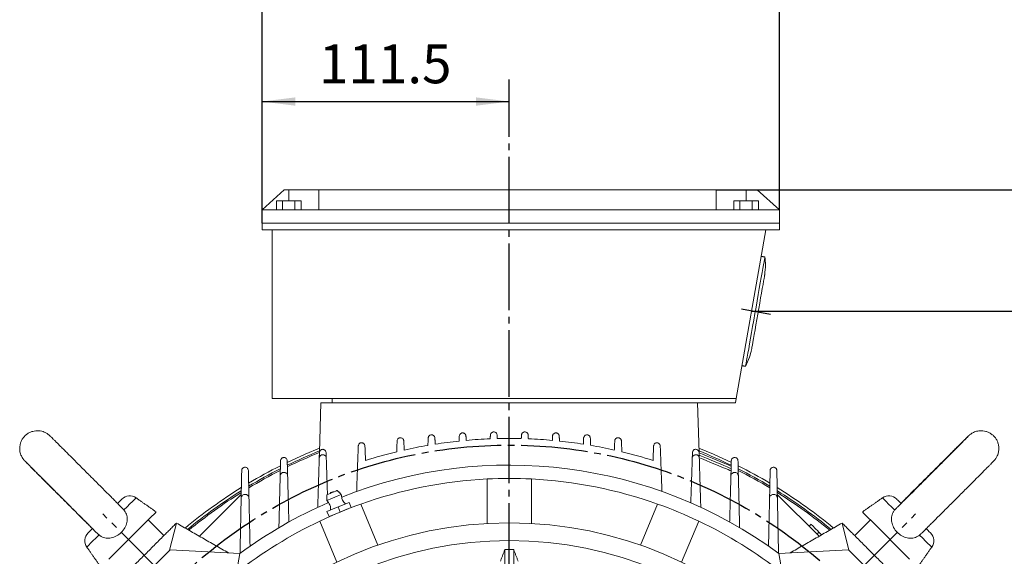
# Model space of a CAD drawing. Units: millimetres. Extents: x -1288 to 581, y -804 to 871.
# Drawn here: x -127 to 317, y 233 to 475 of the extents above; entities that cross this region are included whole.
import ezdxf

# ---------------------------------------------------------------- set-up
doc = ezdxf.new("R2010")
doc.units = ezdxf.units.MM
doc.linetypes.add('EB_DASHDOT', pattern=[39, 30, -3, 3, -3])
doc.layers.get('0').update_dxf_attribs({"lineweight": 0})
doc.layers.add('CAXA1', color=1, linetype='EB_DASHDOT', lineweight=25)
doc.layers.add('CAXA4', color=3, linetype='Continuous', lineweight=25)
doc.styles.get("Standard").update_dxf_attribs({"font": 'txt', "bigfont": 'gbcbig.shx'})
doc.dimstyles.new('ISO-25', dxfattribs={"dimscale": 5, "dimtxt": 3.5, "dimasz": 3, "dimexe": 2, "dimexo": 0, "dimgap": 1, "dimtad": 1, "dimzin": 12, "dimdsep": 46, "dimtxsty": 'Standard', "dimcen": 0, "dimdle": 5, "dimadec": 0, "dimazin": 0, "dimtfac": 1, "dimtdec": 3, "dimtofl": 0, "dimtmove": 0, "dimatfit": 3, "dimfxl": 0, "dimarcsym": 0})

# ---------------------------------------------------------------- blocks, each defined once
blk = doc.blocks.new('*D4')
at = {"layer": 'CAXA4', "linetype": 'Continuous', "lineweight": 25}
for points in [[(-17.72, 438.31), (-2.72, 440.19), (-2.72, 436.44)], [(93.6, 438.31), (78.6, 440.19), (78.6, 436.44)]]:
    blk.add_hatch(color=0, dxfattribs=at).paths.add_polyline_path(points, flags=0)
at = {"layer": 'CAXA4', "color": 0, "linetype": 'Continuous', "lineweight": 25}
for p, q in [((-17.72, 383.58), (-17.72, 448.31)), ((93.6, 434.1), (93.6, 448.31)), ((-17.72, 438.31), (93.6, 438.31))]:
    blk.add_line(p, q, dxfattribs=at)
at = {"layer": 'CAXA4', "color": 0, "linetype": 'Continuous', "lineweight": 25, "insert": (7.94, 464.05), "char_height": 17.5, "attachment_point": 1}
blk.add_mtext('\\fFangSong_GB2312|b0|i0|p0;111.5', dxfattribs=at)
blk = doc.blocks.new('*D14')
at = {"layer": 'CAXA4', "linetype": 'Continuous', "lineweight": 25}
for points in [[(-17.72, 488.5), (-2.72, 486.63), (-2.72, 490.38)], [(215.28, 488.5), (200.28, 486.63), (200.28, 490.38)]]:
    blk.add_hatch(color=0, dxfattribs=at).paths.add_polyline_path(points, flags=0)
at = {"layer": 'CAXA4', "color": 0, "linetype": 'Continuous', "lineweight": 25}
for p, q in [((-17.72, 383.58), (-17.72, 498.5)), ((215.28, 389.58), (215.28, 498.5)), ((215.28, 488.5), (-17.72, 488.5))]:
    blk.add_line(p, q, dxfattribs=at)
at = {"layer": 'CAXA4', "color": 0, "linetype": 'Continuous', "lineweight": 25, "insert": (80.79, 514.24), "char_height": 17.5, "attachment_point": 1}
blk.add_mtext('\\fFangSong_GB2312|b0|i0|p0;233', dxfattribs=at)
blk = doc.blocks.new('*D18')
at = {"layer": 'CAXA4', "linetype": 'Continuous', "lineweight": 25}
for points in [[(504.54, 398.58), (502.66, 383.58), (506.41, 383.58)], [(504.54, -155.4), (502.66, -140.4), (506.41, -140.4)]]:
    blk.add_hatch(color=0, dxfattribs=at).paths.add_polyline_path(points, flags=0)
at = {"layer": 'CAXA4', "color": 0, "linetype": 'Continuous', "lineweight": 25}
for p, q in [((186.78, 398.58), (514.54, 398.58)), ((504.54, -155.4), (504.54, 398.58)), ((306.37, -155.4), (514.54, -155.4))]:
    blk.add_line(p, q, dxfattribs=at)
at = {"layer": 'CAXA4', "color": 0, "linetype": 'Continuous', "lineweight": 25, "insert": (478.8, 103.59), "char_height": 17.5, "attachment_point": 1, "rotation": 90}
blk.add_mtext('\\fFangSong_GB2312|b0|i0|p0;557', dxfattribs=at)
blk = doc.blocks.new('*D19')
at = {"layer": 'CAXA4', "linetype": 'Continuous', "lineweight": 25}
for points in [[(442.92, 343.97), (444.79, 328.97), (441.04, 328.97)], [(442.92, -155.4), (444.79, -140.4), (441.04, -140.4)]]:
    blk.add_hatch(color=0, dxfattribs=at).paths.add_polyline_path(points, flags=0)
at = {"layer": 'CAXA4', "color": 0, "linetype": 'Continuous', "lineweight": 25}
for p, q in [((202.73, 343.97), (452.92, 343.97)), ((442.92, 343.97), (442.92, -155.4)), ((311.87, -155.4), (452.92, -155.4))]:
    blk.add_line(p, q, dxfattribs=at)
at = {"layer": 'CAXA4', "color": 0, "linetype": 'Continuous', "lineweight": 25, "insert": (417.18, 76.29), "char_height": 17.5, "attachment_point": 1, "rotation": 90}
blk.add_mtext('\\fFangSong_GB2312|b0|i0|p0;502', dxfattribs=at)

msp = doc.modelspace()

# ---------------------------------------------------------------- linework, layer by layer
at = {"color": 7, "linetype": 'Continuous', "lineweight": 15}
for p, q in [((-7.716, 398.576), (-17.716, 389.576)), ((-5.716, 398.576), (-7.716, 398.576)), ((7.784, 398.576), (-5.716, 398.576)), ((-5.716, 393.575), (-5.716, 398.576)), ((7.784, 398.576), (186.784, 398.576)), ((7.784, 389.576), (7.784, 398.576)), ((186.784, 398.576), (186.784, 389.576)), ((200.284, 398.576), (186.784, 398.576)), ((205.284, 398.576), (200.284, 398.576)), ((200.284, 393.575), (200.284, 398.576)), ((215.284, 389.576), (205.284, 398.576)), ((-11.248, 389.576), (-11.248, 393.575)), ((-8.487, 393.575), (-11.248, 393.575)), ((-8.487, 389.576), (-8.487, 393.575)), ((-2.944, 393.575), (-8.487, 393.575)), ((-2.944, 389.576), (-2.944, 393.575)), ((-0.163, 393.575), (-2.944, 393.575)), ((-0.163, 389.576), (-0.163, 393.575)), ((194.752, 389.576), (194.752, 393.575)), ((197.513, 393.575), (194.752, 393.575)), ((197.513, 389.576), (197.513, 393.575)), ((203.056, 393.575), (197.513, 393.575)), ((203.056, 389.576), (203.056, 393.575)), ((205.837, 393.575), (203.056, 393.575)), ((205.837, 389.576), (205.837, 393.575)), ((-17.716, 389.576), (7.784, 389.576)), ((-17.716, 389.576), (-17.716, 383.575)), ((186.784, 389.576), (7.784, 389.576)), ((186.784, 389.576), (215.284, 389.576)), ((215.284, 389.576), (215.284, 383.575)), ((-17.716, 383.575), (215.284, 383.575)), ((-17.716, 383.575), (-17.716, 380.576)), ((-17.716, 383.575), (215.284, 383.575)), ((215.284, 383.575), (215.284, 380.576)), ((-17.716, 380.576), (215.284, 380.576)), ((-13.216, 380.576), (-13.216, 304.576)), ((195.784, 304.576), (209.185, 380.576)), ((-13.216, 304.576), (195.784, 304.576)), ((8.105, 280.238), (8.784, 302.575)), ((8.784, 302.575), (178.425, 302.575)), ((13.784, 302.575), (13.784, 304.576)), ((195.432, 302.575), (178.425, 302.575)), ((178.425, 302.575), (179.104, 280.238)), ((195.784, 304.576), (195.432, 302.575)), ((83.605, 248.296), (83.605, 268.324)), ((103.605, 268.324), (103.605, 248.296)), ((-27.111, 261.401), (-45.964, 242.548)), ((-45.964, 242.548), (-27.111, 261.401)), ((16.491, 255.736), (21.48, 257.803)), ((21.48, 257.803), (22.437, 255.493)), ((233.174, 242.548), (214.32, 261.401)), ((11.502, 253.669), (16.491, 255.736)), ((11.502, 253.669), (12.459, 251.36)), ((12.459, 251.36), (17.448, 253.426)), ((16.491, 255.736), (17.448, 253.426)), ((17.448, 253.426), (22.437, 255.493)), ((26.786, 257.022), (34.45, 238.519)), ((152.759, 238.519), (160.424, 257.022)), ((-86.708, 232.21), (-69.03, 249.888)), ((-69.03, 249.888), (-61.959, 242.817)), ((-59.377, 236.207), (-56.302, 248.474)), ((15.972, 230.865), (8.308, 249.368)), ((178.901, 249.368), (171.237, 230.865)), ((243.511, 248.474), (246.586, 236.207)), ((249.168, 242.817), (256.239, 249.888)), ((256.239, 249.888), (273.917, 232.21)), ((229.51, 247.908), (228.662, 247.059)), ((233.046, 244.372), (232.197, 243.524)), ((233.046, 244.372), (234.252, 243.166)), ((-59.131, 236.453), (-73.273, 222.311)), ((-27.765, 234.786), (-59.131, 236.453)), ((91.605, 236.522), (91.605, 164.554)), ((95.605, 164.554), (95.605, 236.522)), ((246.34, 236.453), (214.974, 234.786)), ((260.482, 222.311), (246.34, 236.453)), ((-29.235, 226.137), (-27.765, 234.786)), ((214.974, 234.786), (216.444, 226.137))]:
    msp.add_line(p, q, dxfattribs=at)
for points in [[(208.713, 368.299), (208.704, 368.247), (208.64, 367.885), (208.517, 367.184), (208.335, 366.153), (208.097, 364.806), (207.808, 363.163), (207.47, 361.246), (207.088, 359.083), (206.669, 356.703), (206.217, 354.141), (205.739, 351.432), (205.242, 348.613), (204.733, 345.726), (204.219, 342.81), (203.707, 339.906), (203.204, 337.055), (202.718, 334.297), (202.255, 331.67), (201.821, 329.213), (201.424, 326.958), (201.067, 324.938), (200.758, 323.181), (200.499, 321.712), (200.294, 320.551), (200.146, 319.715), (200.058, 319.215), (200.031, 319.058)], [(208.656, 360.298), (208.656, 360.297), (208.619, 360.086), (208.519, 359.521), (208.359, 358.614), (208.142, 357.383), (207.873, 355.855), (207.557, 354.063), (207.201, 352.044), (206.812, 349.842), (206.4, 347.504), (205.973, 345.08), (205.539, 342.62), (205.108, 340.179), (204.69, 337.806), (204.293, 335.555), (203.926, 333.471), (203.596, 331.6), (203.31, 329.981), (203.076, 328.65), (202.896, 327.634), (202.777, 326.954), (202.719, 326.627), (202.713, 326.596)], [(8.167, 282.256), (1.638, 279.516), (-6.427, 275.795)], [(193.629, 275.798), (185.578, 279.513), (179.042, 282.256)], [(179.09, 280.086), (180.595, 279.462), (182.798, 278.55), (184.95, 277.658), (187.005, 276.807), (188.915, 276.016), (190.638, 275.302), (192.136, 274.682), (193.376, 274.168), (193.656, 274.052)], [(179.128, 278.988), (180.212, 278.538), (182.415, 277.626), (184.568, 276.734), (186.622, 275.883), (188.532, 275.092), (190.256, 274.378), (191.754, 273.758), (192.993, 273.244), (193.578, 273.002)], [(179.135, 277.902), (180.13, 277.49), (182.241, 276.616), (184.294, 275.765), (186.242, 274.958), (188.039, 274.214), (189.642, 273.55), (191.014, 272.982), (192.122, 272.523), (192.942, 272.183), (193.454, 271.971), (193.645, 271.892), (193.646, 271.891)], [(16.122, 263.16), (15.946, 263.087), (15.445, 262.88), (14.696, 262.569), (13.812, 262.203), (12.928, 261.837), (12.179, 261.527), (11.678, 261.319), (11.502, 261.246), (11.502, 261.246)], [(-82.75, 257.381), (-82.066, 258.065), (-81.407, 258.724), (-81.003, 259.128), (-80.867, 259.264)], [(-74.464, 259.824), (-74.498, 259.79), (-74.778, 259.51), (-75.333, 258.954), (-76.149, 258.138), (-77.205, 257.082), (-78.474, 255.813), (-79.924, 254.364)], [(17.964, 261.325), (17.92, 261.307), (17.574, 261.164), (16.92, 260.893), (16.029, 260.524), (14.997, 260.096), (13.937, 259.657), (12.962, 259.253), (12.179, 258.929), (11.672, 258.719), (11.497, 258.646)], [(267.177, 254.32), (265.722, 255.774), (264.448, 257.049), (263.385, 258.112), (262.562, 258.935), (261.999, 259.497), (261.711, 259.785), (261.673, 259.824)], [(268.076, 259.264), (268.076, 259.264), (268.218, 259.122), (268.629, 258.711), (269.293, 258.047), (269.979, 257.361)], [(-69.03, 249.888), (-68.454, 250.464), (-67.391, 251.527), (-66.542, 252.376), (-65.924, 252.994), (-65.548, 253.369), (-65.424, 253.494)], [(252.633, 253.494), (252.633, 253.494), (252.765, 253.361), (253.149, 252.978), (253.775, 252.352), (254.631, 251.496), (255.7, 250.427), (256.239, 249.888)], [(-96.084, 244.047), (-96.084, 244.047), (-95.945, 244.186), (-95.537, 244.594), (-94.875, 245.256), (-94.208, 245.923)], [(229.51, 247.908), (229.578, 247.84), (229.78, 247.639), (230.106, 247.312), (230.546, 246.872), (231.082, 246.337), (231.693, 245.725), (232.356, 245.062), (233.046, 244.372)], [(281.464, 245.876), (282.103, 245.237), (282.759, 244.581), (283.16, 244.18), (283.293, 244.047)], [(-91.16, 243.128), (-92.613, 241.675), (-93.885, 240.403), (-94.944, 239.344), (-95.764, 238.524), (-96.323, 237.965), (-96.607, 237.68), (-96.644, 237.644)], [(283.853, 237.644), (283.82, 237.676), (283.544, 237.953), (282.993, 238.504), (282.18, 239.317), (281.127, 240.37), (279.86, 241.636), (278.413, 243.084)]]:
    msp.add_lwpolyline(points, dxfattribs=at)
for radius in [179, 171]:
    msp.add_circle((93.605, 69.576), radius, dxfattribs=at)
for centre, radius, start, end in [((93.605, 69.576), 217, 95.98243, 98.84339), ((93.605, 69.576), 217, 92.26885, 95.12821), ((93.605, 69.576), 217, 88.57039, 91.42961), ((93.605, 69.576), 217, 84.87179, 87.73115), ((93.605, 69.576), 217, 81.15661, 84.01757), ((93.605, 69.576), 228, 112.01829, 116.01629), ((93.605, 69.576), 227.35, 112.09822, 116.08724), ((93.605, 69.576), 217, 103.51432, 107.35881), ((93.605, 69.576), 217, 99.72582, 102.59309), ((93.605, 69.576), 217, 77.40691, 80.27418), ((93.605, 69.576), 217, 72.64119, 76.48568), ((93.605, 69.576), 228, 63.99538, 67.98171), ((93.605, 69.576), 229.2, 116.72458, 120.81573), ((93.605, 69.576), 228, 116.89231, 120.99227), ((93.605, 69.576), 227.35, 116.97285, 121.07922), ((93.605, 69.576), 205, 53.69761, 111.60521), ((93.605, 69.576), 229.2, 59.18729, 63.27884), ((93.605, 69.576), 227.35, 58.9262, 63.02709), ((93.605, 69.576), 228, 59.02213, 63.10845), ((93.605, 69.576), 199, 92.8804, 109.6196), ((93.605, 69.576), 199, 87.1196, 92.8804), ((93.605, 69.576), 199, 70.3804, 87.1196), ((93.605, 69.576), 229.2, 121.77165, 129.57384), ((93.605, 69.576), 228, 121.95995, 129.46043), ((93.605, 69.576), 227.35, 122.07661, 129.39849), ((14.474, 260.604), 1.999, 82.4837, 142.51812), ((93.605, 69.576), 229.2, 50.42616, 58.22436), ((93.605, 69.576), 227.35, 50.60151, 57.9174), ((93.605, 69.576), 228, 50.53957, 58.01905), ((-77.332, 255.728), 5, 55, 135), ((93.605, 69.576), 205, 113.39403, 126.30239), ((264.541, 255.728), 5, 45, 125), ((93.605, 69.576), 199, 109.6196, 115.3804), ((93.605, 69.576), 199, 64.6196, 70.3804), ((93.605, 69.576), 199, 115.3804, 128.11798), ((93.605, 69.576), 199, 51.88202, 64.6196), ((-92.548, 240.512), 5, 135, 215), ((279.757, 240.512), 5, 325, 45), ((93.605, 69.576), 166.959, 89.31364, 90.68636)]:
    msp.add_arc(centre, radius, start, end, dxfattribs=at)
for points in [[(208.713, 368.299), (207.071, 368.588)], [(198.389, 319.348), (200.031, 319.058)], [(42.894, 280.567), (43.106, 285.473)], [(46.103, 285.478), (46.293, 281.355)], [(56.946, 283.457), (57.106, 286.789)], [(60.103, 286.793), (60.244, 283.996)], [(70.988, 285.394), (71.107, 287.665)], [(74.102, 287.668), (74.208, 285.707)], [(85.014, 286.405), (85.107, 288.103)], [(88.102, 288.104), (88.191, 286.508)], [(99.018, 286.508), (99.107, 288.104)], [(102.102, 288.103), (102.195, 286.405)], [(113.001, 285.707), (113.107, 287.668)], [(116.102, 287.665), (116.221, 285.394)], [(126.965, 283.996), (127.106, 286.793)], [(130.103, 286.789), (130.263, 283.457)], [(140.916, 281.355), (141.106, 285.478)], [(144.103, 285.473), (144.315, 280.567)], [(8.105, 280.238), (8.029, 277.732)], [(11.187, 277.736), (11.104, 280.242)], [(24.855, 262.704), (25.606, 283.206)], [(28.603, 283.211), (28.862, 276.692)], [(158.347, 276.692), (158.606, 283.211)], [(161.604, 283.206), (162.355, 262.704)], [(176.105, 280.242), (176.022, 277.736)], [(179.18, 277.732), (179.104, 280.238)], [(-9.395, 276.556), (-9.566, 269.665)], [(-6.209, 269.669), (-6.396, 276.559)], [(7.355, 255.548), (8.029, 277.732)], [(11.187, 277.736), (11.73, 261.341)], [(175.355, 257.57), (176.022, 277.736)], [(179.18, 277.732), (179.855, 255.548)], [(193.605, 276.559), (193.418, 269.669)], [(196.775, 269.665), (196.604, 276.556)], [(-26.895, 272.141), (-27.146, 259.674)], [(-23.621, 259.678), (-23.896, 272.144)], [(211.105, 272.144), (210.83, 259.678)], [(214.355, 259.674), (214.104, 272.141)], [(-10.145, 246.383), (-9.566, 269.665)], [(-6.209, 269.669), (-5.645, 248.948)], [(192.855, 248.948), (193.418, 269.669)], [(196.775, 269.665), (197.355, 246.383)], [(17.964, 261.325), (16.122, 263.16)], [(-65.424, 253.494), (-74.464, 259.824)], [(-27.645, 234.874), (-27.146, 259.674)], [(-23.621, 259.678), (-23.145, 238.082)], [(11.502, 261.246), (11.497, 258.646)], [(11.834, 258.185), (11.855, 257.57)], [(210.355, 238.082), (210.83, 259.678)], [(214.355, 259.674), (214.855, 234.874)], [(261.673, 259.824), (252.633, 253.494)], [(-79.924, 254.364), (-80.544, 254.999)], [(22.091, 255.282), (22.067, 255.34)], [(-61.959, 242.817), (-56.302, 248.474)], [(-56.302, 248.474), (-32.9, 235.059)], [(12.828, 251.513), (12.852, 251.455)], [(220.109, 235.059), (243.511, 248.474)], [(243.511, 248.474), (249.168, 242.817)], [(-61.959, 242.817), (-79.637, 225.139)], [(266.846, 225.139), (249.168, 242.817)], [(278.413, 243.084), (279.029, 243.686)], [(-96.644, 237.644), (-90.314, 228.604)], [(91.605, 236.522), (89.605, 231.288)], [(97.605, 231.288), (95.605, 236.522)], [(277.523, 228.604), (283.853, 237.644)]]:
    msp.add_open_spline(points, degree=1, dxfattribs=at)
for points, knots in [([(208.656, 360.298), (208.812, 361.792), (209.09, 364.459), (208.828, 367.126), (208.713, 368.299)], [0, 0, 0, 0, 4.4930294, 8.0188394, 8.0188394, 8.0188394, 8.0188394]), ([(200.031, 319.058), (200.662, 320.418), (201.791, 322.849), (202.431, 325.449), (202.713, 326.596)], [0, 0, 0, 0, 4.4832938, 8.0173247, 8.0173247, 8.0173247, 8.0173247]), ([(-80.513, 255.029), (-80.623, 255.14), (-81.064, 255.583), (-82.03, 256.551), (-83.393, 257.918), (-84.922, 259.45), (-86.581, 261.112), (-88.355, 262.888), (-90.218, 264.753), (-92.149, 266.685), (-93.928, 268.465), (-95.406, 269.943), (-96.884, 271.42), (-98.55, 273.086), (-100.491, 275.026), (-102.369, 276.903), (-104.162, 278.694), (-105.847, 280.375), (-107.401, 281.927), (-108.806, 283.328), (-110.044, 284.563), (-111.101, 285.615), (-111.962, 286.472), (-112.621, 287.126), (-113.037, 287.538), (-113.233, 287.729), (-113.346, 287.839), (-113.499, 287.982), (-113.686, 288.148), (-114.021, 288.423), (-114.714, 288.919), (-115.697, 289.443), (-116.991, 289.869), (-118.269, 290.075), (-119.64, 290.064), (-121.028, 289.813), (-122.404, 289.295), (-123.685, 288.517), (-124.821, 287.493), (-125.733, 286.281), (-126.38, 284.966), (-126.758, 283.651), (-126.907, 282.38), (-126.861, 281.186), (-126.661, 280.098), (-126.348, 279.138), (-125.97, 278.321), (-125.576, 277.663), (-125.227, 277.181), (-124.967, 276.865), (-124.822, 276.702), (-124.734, 276.606), (-124.652, 276.519), (-124.569, 276.433), (-124.426, 276.287), (-124.121, 275.978), (-123.532, 275.383), (-122.717, 274.564), (-121.716, 273.559), (-120.532, 272.371), (-119.177, 271.012), (-117.667, 269.499), (-116.021, 267.851), (-114.26, 266.087), (-112.406, 264.231), (-110.482, 262.306), (-108.512, 260.335), (-106.521, 258.344), (-104.535, 256.358), (-102.577, 254.402), (-100.675, 252.501), (-98.849, 250.677), (-97.128, 248.958), (-95.536, 247.37), (-94.604, 246.44), (-94.147, 245.984)], [0, 0, 0, 0, 0.721573, 2.9054785, 5.0871587, 7.2677401, 9.447691, 11.627276, 13.8066423, 15.9858603, 18.1649987, 19.7005, 20.8452145, 23.0234722, 25.2025827, 27.3817643, 29.561036, 31.7404668, 33.9201601, 36.1002316, 38.2809532, 40.462795, 42.6467837, 44.8355444, 47.0376683, 48.7721727, 49.5021126, 49.727891, 49.938681, 50.2962255, 50.7555172, 51.9395501, 52.8632644, 53.9140623, 54.9357446, 56.0371182, 57.176226, 58.3350315, 59.5024709, 60.713281, 61.8388298, 62.8920477, 63.8796629, 64.8030179, 65.6596778, 66.4437284, 67.1454255, 67.7495558, 68.2265394, 68.5392592, 68.7345511, 68.9069882, 69.1619656, 69.7003165, 70.7072896, 72.8360952, 75.1552018, 77.3642525, 79.5543228, 81.7386025, 83.9204716, 86.1011356, 88.2811442, 90.4607716, 92.6401481, 94.81938, 96.9985296, 99.1776287, 101.3567213, 103.5358193, 105.7149664, 107.8941971, 110.0735749, 112.2531633, 114.3512423, 114.3512423, 114.3512423, 114.3512423]), ([(71.107, 287.665), (71.126, 287.806), (71.168, 288.119), (71.419, 288.552), (71.812, 288.896), (72.293, 289.083), (72.796, 289.102), (73.273, 288.96), (73.679, 288.672), (73.975, 288.263), (74.085, 287.904), (74.1, 287.702), (74.102, 287.668)], [0, 0, 0, 0, 0.4313563, 0.9556072, 1.4692588, 1.965479, 2.4483559, 2.9274032, 3.4130522, 3.9129176, 4.4292042, 4.5330561, 4.5330561, 4.5330561, 4.5330561]), ([(85.107, 288.103), (85.126, 288.245), (85.17, 288.558), (85.422, 288.991), (85.819, 289.334), (86.302, 289.519), (86.808, 289.535), (87.284, 289.389), (87.687, 289.098), (87.979, 288.688), (88.085, 288.333), (88.1, 288.135), (88.102, 288.104)], [0, 0, 0, 0, 0.4330012, 0.9590732, 1.4755882, 1.9747419, 2.4593445, 2.9382976, 3.4221749, 3.91929, 4.4329122, 4.5269834, 4.5269834, 4.5269834, 4.5269834]), ([(99.107, 288.104), (99.127, 288.246), (99.17, 288.559), (99.424, 288.993), (99.822, 289.336), (100.308, 289.521), (100.815, 289.534), (101.291, 289.385), (101.693, 289.092), (101.981, 288.683), (102.086, 288.33), (102.1, 288.133), (102.102, 288.103)], [0, 0, 0, 0, 0.4335502, 0.961132, 1.4804301, 1.982739, 2.4694208, 2.9485994, 3.430867, 3.925188, 4.4358874, 4.5269417, 4.5269417, 4.5269417, 4.5269417]), ([(113.107, 287.668), (113.126, 287.809), (113.169, 288.123), (113.422, 288.557), (113.821, 288.901), (114.308, 289.087), (114.818, 289.099), (115.295, 288.949), (115.695, 288.655), (115.982, 288.246), (116.086, 287.893), (116.1, 287.696), (116.102, 287.665)], [0, 0, 0, 0, 0.432825, 0.961565, 1.4835204, 1.9891585, 2.4782878, 2.9580583, 3.4389564, 3.9304822, 4.4380471, 4.5329369, 4.5329369, 4.5329369, 4.5329369]), ([(279.059, 243.655), (279.203, 243.797), (279.688, 244.276), (280.71, 245.29), (282.102, 246.673), (283.654, 248.216), (285.333, 249.888), (287.122, 251.671), (288.998, 253.543), (290.938, 255.479), (292.917, 257.456), (294.91, 259.45), (296.893, 261.434), (298.84, 263.384), (300.727, 265.275), (302.531, 267.084), (304.228, 268.788), (305.798, 270.366), (307.221, 271.799), (308.479, 273.067), (309.559, 274.158), (310.447, 275.059), (311.139, 275.764), (311.55, 276.186), (311.792, 276.44), (311.942, 276.6), (312.13, 276.809), (312.402, 277.136), (312.748, 277.609), (313.181, 278.315), (313.666, 279.37), (314.018, 280.696), (314.129, 282.124), (313.999, 283.516), (313.614, 284.909), (312.963, 286.246), (312.04, 287.485), (310.89, 288.525), (309.591, 289.303), (308.27, 289.798), (306.974, 290.046), (305.741, 290.083), (304.603, 289.948), (303.584, 289.681), (302.705, 289.328), (301.989, 288.944), (301.451, 288.587), (301.089, 288.31), (300.872, 288.129), (300.712, 287.988), (300.571, 287.859), (300.383, 287.682), (300.088, 287.398), (299.544, 286.866), (298.759, 286.095), (297.762, 285.109), (296.588, 283.946), (295.245, 282.613), (293.747, 281.124), (292.112, 279.497), (290.36, 277.751), (288.513, 275.909), (286.593, 273.993), (284.646, 272.048), (282.991, 270.393), (281.337, 268.74), (279.671, 267.072), (277.731, 265.129), (275.853, 263.247), (274.061, 261.449), (272.385, 259.766), (271.013, 258.386), (270.271, 257.639), (269.987, 257.353)], [0, 0, 0, 0, 0.9280072, 3.1350404, 5.3363051, 7.5346608, 9.7313939, 11.9271614, 14.1223361, 16.3171415, 18.5117289, 20.706205, 22.9006696, 25.0951948, 27.2898723, 29.484808, 31.6801576, 33.8761657, 36.0731781, 38.2718584, 40.4734022, 42.6803956, 44.8993203, 47.1513274, 48.3471818, 49.2648139, 49.7851376, 50.1855331, 50.6498361, 51.2232528, 52.1507441, 53.3618218, 54.4131596, 55.4885513, 56.6190756, 57.7772842, 58.9490167, 60.2117519, 61.3818593, 62.4734122, 63.4967823, 64.4554063, 65.3484607, 66.1714297, 66.9155245, 67.5638856, 68.080418, 68.4565121, 68.7517305, 69.0698078, 69.6011852, 70.4583529, 72.2817661, 74.4472562, 76.7463849, 78.9766251, 81.1871679, 83.3900447, 85.5892579, 87.7864747, 89.9825432, 92.1778959, 94.3728161, 96.5674641, 98.6941852, 99.8469761, 102.0406106, 104.235148, 106.4298461, 108.6248299, 110.8202515, 113.0163586, 114.3795995, 114.3795995, 114.3795995, 114.3795995]), ([(25.606, 283.206), (25.622, 283.346), (25.659, 283.656), (25.899, 284.09), (26.28, 284.439), (26.75, 284.637), (27.248, 284.671), (27.728, 284.545), (28.147, 284.269), (28.456, 283.864), (28.584, 283.486), (28.6, 283.263), (28.603, 283.211)], [0, 0, 0, 0, 0.4251826, 0.9419445, 1.4461171, 1.934166, 2.413537, 2.8947682, 3.3872062, 3.8958176, 4.4192347, 4.5778259, 4.5778259, 4.5778259, 4.5778259]), ([(43.106, 285.473), (43.123, 285.61), (43.161, 285.916), (43.399, 286.349), (43.783, 286.699), (44.255, 286.896), (44.755, 286.928), (45.235, 286.799), (45.651, 286.522), (45.958, 286.118), (46.082, 285.745), (46.099, 285.526), (46.103, 285.478)], [0, 0, 0, 0, 0.4149328, 0.9351663, 1.4434135, 1.934709, 2.4152068, 2.8951621, 3.3844981, 3.8893867, 4.4100154, 4.5584107, 4.5584107, 4.5584107, 4.5584107]), ([(57.106, 286.789), (57.124, 286.928), (57.165, 287.238), (57.409, 287.671), (57.799, 288.017), (58.275, 288.209), (58.777, 288.234), (59.255, 288.098), (59.666, 287.815), (59.967, 287.409), (60.084, 287.043), (60.1, 286.833), (60.103, 286.793)], [0, 0, 0, 0, 0.4238359, 0.9461578, 1.4570954, 1.9507429, 2.4322897, 2.9116853, 3.3991277, 3.9015562, 4.4201263, 4.5441407, 4.5441407, 4.5441407, 4.5441407]), ([(127.106, 286.793), (127.125, 286.934), (127.168, 287.248), (127.419, 287.683), (127.817, 288.029), (128.306, 288.217), (128.817, 288.23), (129.296, 288.078), (129.696, 287.784), (129.982, 287.376), (130.087, 287.022), (130.1, 286.823), (130.103, 286.789)], [0, 0, 0, 0, 0.4321271, 0.961576, 1.4859225, 1.99495, 2.486856, 2.9676239, 3.4474463, 3.9363187, 4.4406118, 4.5438923, 4.5438923, 4.5438923, 4.5438923]), ([(141.106, 285.478), (141.124, 285.619), (141.165, 285.933), (141.414, 286.369), (141.811, 286.718), (142.301, 286.908), (142.815, 286.922), (143.295, 286.771), (143.696, 286.476), (143.981, 286.069), (144.087, 285.712), (144.101, 285.511), (144.103, 285.473)], [0, 0, 0, 0, 0.4316865, 0.9613677, 1.487747, 2.0001368, 2.4950791, 2.9772431, 3.4563671, 3.9427858, 4.4437842, 4.5580211, 4.5580211, 4.5580211, 4.5580211]), ([(158.606, 283.211), (158.623, 283.351), (158.661, 283.664), (158.906, 284.101), (159.3, 284.454), (159.791, 284.649), (160.307, 284.666), (160.79, 284.516), (161.193, 284.222), (161.478, 283.816), (161.588, 283.456), (161.601, 283.25), (161.604, 283.206)], [0, 0, 0, 0, 0.4282969, 0.9575704, 1.4859498, 2.0024412, 2.5015442, 2.9860647, 3.4648761, 3.9485571, 4.4454415, 4.5774705, 4.5774705, 4.5774705, 4.5774705]), ([(300.163, 287.429), (300.155, 287.421), (300.136, 287.401), (299.944, 287.201), (299.565, 286.812), (298.941, 286.177), (298.087, 285.312), (297.023, 284.238), (295.772, 282.976), (294.353, 281.548), (292.784, 279.971), (291.087, 278.268), (289.284, 276.459), (287.398, 274.569), (285.453, 272.621), (283.473, 270.64), (281.484, 268.651), (279.512, 266.68), (277.58, 264.752), (275.714, 262.891), (273.938, 261.12), (272.274, 259.464), (270.741, 257.939), (269.373, 256.581), (268.39, 255.606), (267.935, 255.156), (267.812, 255.034)], [0, 0, 0, 0, 0.7869994, 2.0890082, 3.7977266, 5.7323835, 7.7522658, 9.8020938, 11.8637467, 13.9307986, 16.0006336, 18.0720305, 20.1443738, 22.2172956, 24.2905857, 26.3640744, 28.4376796, 30.511289, 32.5847977, 34.6581067, 36.731089, 38.8035528, 40.8752277, 42.9456325, 45.0139274, 45.7826225, 45.7826225, 45.7826225, 45.7826225]), ([(11.104, 280.242), (11.08, 280.415), (11.034, 280.761), (10.746, 281.21), (10.333, 281.54), (9.831, 281.706), (9.314, 281.693), (8.839, 281.515), (8.457, 281.198), (8.176, 280.761), (8.13, 280.42), (8.105, 280.238)], [0, 0, 0, 0, 0.5248001, 1.0538141, 1.5825033, 2.0998444, 2.5998916, 3.0849776, 3.5637677, 4.0468435, 4.5945762, 4.5945762, 4.5945762, 4.5945762]), ([(179.104, 280.238), (179.082, 280.407), (179.039, 280.744), (178.763, 281.189), (178.368, 281.517), (177.894, 281.692), (177.397, 281.705), (176.922, 281.559), (176.513, 281.263), (176.22, 280.841), (176.118, 280.475), (176.107, 280.272), (176.105, 280.242)], [0, 0, 0, 0, 0.5097847, 1.0202938, 1.5179666, 2.0016422, 2.4803989, 2.9647755, 3.462807, 3.977335, 4.504424, 4.5959086, 4.5959086, 4.5959086, 4.5959086]), ([(-124.393, 276.264), (-124.393, 276.264), (-124.409, 276.279), (-124.334, 276.207), (-124.158, 276.033), (-123.747, 275.626), (-123.101, 274.984), (-122.228, 274.115), (-121.153, 273.045), (-119.895, 271.79), (-118.47, 270.369), (-116.898, 268.8), (-115.199, 267.103), (-113.394, 265.3), (-111.506, 263.414), (-109.559, 261.468), (-107.993, 259.902), (-107.085, 258.994), (-106.839, 258.748)], [0, 0, 0, 0, 0.0213826, 0.7939545, 2.0591852, 3.7123416, 5.5157613, 7.3590875, 9.2139502, 11.0730119, 12.933939, 14.7958093, 16.6582138, 18.5209338, 20.3838505, 22.246876, 24.1099856, 24.8018345, 24.8018345, 24.8018345, 24.8018345]), ([(-6.396, 276.559), (-6.418, 276.732), (-6.463, 277.078), (-6.748, 277.529), (-7.159, 277.861), (-7.66, 278.031), (-8.181, 278.021), (-8.657, 277.843), (-9.043, 277.525), (-9.305, 277.104), (-9.387, 276.761), (-9.394, 276.577), (-9.395, 276.556)], [0, 0, 0, 0, 0.5242533, 1.0520145, 1.5817698, 2.1025952, 2.6068157, 3.0948131, 3.5740878, 4.0551922, 4.5474635, 4.6124665, 4.6124665, 4.6124665, 4.6124665]), ([(11.187, 277.736), (11.162, 277.918), (11.113, 278.282), (10.81, 278.755), (10.375, 279.102), (9.847, 279.277), (9.302, 279.264), (8.802, 279.076), (8.4, 278.742), (8.103, 278.282), (8.055, 277.923), (8.029, 277.732)], [0, 0, 0, 0, 0.552635, 1.1096931, 1.6665312, 2.2115253, 2.7383277, 3.2493278, 3.7535597, 4.2621925, 4.8385304, 4.8385304, 4.8385304, 4.8385304]), ([(179.18, 277.732), (179.157, 277.909), (179.112, 278.264), (178.821, 278.733), (178.406, 279.078), (177.907, 279.263), (177.383, 279.277), (176.882, 279.123), (176.452, 278.811), (176.143, 278.367), (176.035, 277.982), (176.024, 277.768), (176.022, 277.736)], [0, 0, 0, 0, 0.5366413, 1.074036, 1.5979146, 2.1071567, 2.6113599, 3.1215917, 3.6462573, 4.1882788, 4.7434569, 4.8399333, 4.8399333, 4.8399333, 4.8399333]), ([(196.604, 276.556), (196.583, 276.724), (196.542, 277.06), (196.271, 277.505), (195.882, 277.835), (195.411, 278.014), (194.915, 278.034), (194.437, 277.892), (194.024, 277.6), (193.725, 277.179), (193.617, 276.806), (193.607, 276.596), (193.605, 276.559)], [0, 0, 0, 0, 0.50622, 1.0131533, 1.5074797, 1.9892941, 2.4683169, 2.9548447, 3.4560819, 3.9735822, 4.5020822, 4.6131132, 4.6131132, 4.6131132, 4.6131132]), ([(-23.896, 272.144), (-23.917, 272.317), (-23.96, 272.663), (-24.242, 273.114), (-24.65, 273.449), (-25.152, 273.622), (-25.674, 273.615), (-26.154, 273.437), (-26.542, 273.119), (-26.804, 272.698), (-26.888, 272.353), (-26.894, 272.166), (-26.895, 272.141)], [0, 0, 0, 0, 0.5231438, 1.0490853, 1.5791986, 2.1030194, 2.6113743, 3.1026663, 3.5830452, 4.0627315, 4.5517093, 4.6272412, 4.6272412, 4.6272412, 4.6272412]), ([(-6.209, 269.669), (-6.234, 269.862), (-6.284, 270.249), (-6.602, 270.754), (-7.062, 271.126), (-7.624, 271.316), (-8.207, 271.305), (-8.741, 271.105), (-9.174, 270.749), (-9.467, 270.278), (-9.558, 269.894), (-9.566, 269.689), (-9.566, 269.665)], [0, 0, 0, 0, 0.5867338, 1.1773555, 1.770594, 2.3542855, 2.919573, 3.4665304, 4.0033379, 4.5417056, 5.0922164, 5.1641493, 5.1641493, 5.1641493, 5.1641493]), ([(196.775, 269.665), (196.752, 269.853), (196.706, 270.229), (196.403, 270.727), (195.968, 271.096), (195.442, 271.298), (194.886, 271.32), (194.351, 271.162), (193.888, 270.835), (193.553, 270.364), (193.432, 269.946), (193.42, 269.71), (193.418, 269.669)], [0, 0, 0, 0, 0.5660119, 1.1327901, 1.6855513, 2.2246913, 2.7611514, 3.3063985, 3.86827, 4.4482615, 5.0402118, 5.1648906, 5.1648906, 5.1648906, 5.1648906]), ([(214.104, 272.141), (214.085, 272.308), (214.045, 272.643), (213.779, 273.088), (213.394, 273.419), (212.927, 273.603), (212.431, 273.628), (211.951, 273.492), (211.533, 273.202), (211.23, 272.782), (211.117, 272.403), (211.107, 272.186), (211.105, 272.144)], [0, 0, 0, 0, 0.5026342, 1.0059984, 1.4971971, 1.9775632, 2.4572708, 2.9462454, 3.4507554, 3.9710179, 4.5004882, 4.6279605, 4.6279605, 4.6279605, 4.6279605]), ([(-106.839, 258.748), (-106.491, 258.4), (-105.481, 257.391), (-103.817, 255.726), (-101.879, 253.787), (-100.003, 251.91), (-98.215, 250.119), (-96.536, 248.438), (-94.986, 246.884), (-93.596, 245.491), (-92.541, 244.433), (-92.029, 243.918), (-91.855, 243.744)], [0, 0, 0, 0, 1.2327624, 3.5785702, 5.9252199, 8.2718128, 10.6182605, 12.9645152, 15.3104725, 17.6559285, 20.0005739, 21.2048563, 21.2048563, 21.2048563, 21.2048563]), ([(-23.621, 259.678), (-23.646, 259.88), (-23.697, 260.287), (-24.027, 260.817), (-24.506, 261.21), (-25.096, 261.414), (-25.711, 261.406), (-26.276, 261.197), (-26.732, 260.823), (-27.04, 260.327), (-27.137, 259.922), (-27.145, 259.703), (-27.146, 259.674)], [0, 0, 0, 0, 0.6140309, 1.2312894, 1.8542748, 2.4709585, 3.0700652, 3.6489363, 4.2141664, 4.7775661, 5.35097, 5.4381211, 5.4381211, 5.4381211, 5.4381211]), ([(11.497, 258.646), (11.732, 258.321), (12.194, 257.683), (12.835, 256.846), (13.157, 255.673), (13.08, 254.861), (13.026, 254.301)], [0, 0, 0, 0, 1.2087404, 2.3689796, 3.120031, 4.792145, 4.792145, 4.792145, 4.792145]), ([(19.955, 257.171), (19.679, 257.392), (19.125, 257.837), (18.478, 258.619), (18.254, 259.53), (18.104, 260.402), (18.012, 261.008), (17.964, 261.325)], [0, 0, 0, 0, 1.0643218, 2.1351076, 2.9592613, 3.8372969, 4.798469, 4.798469, 4.798469, 4.798469]), ([(214.355, 259.674), (214.332, 259.871), (214.286, 260.263), (213.974, 260.785), (213.523, 261.175), (212.975, 261.392), (212.393, 261.422), (211.827, 261.263), (211.335, 260.923), (210.978, 260.429), (210.845, 259.982), (210.833, 259.727), (210.83, 259.678)], [0, 0, 0, 0, 0.589078, 1.178941, 1.7548469, 2.3189196, 2.8832026, 3.4591306, 4.0535657, 4.6662013, 5.2887735, 5.4389845, 5.4389845, 5.4389845, 5.4389845]), ([(-91.16, 243.128), (-90.829, 242.891), (-89.845, 242.188), (-87.967, 241.584), (-85.599, 241.662), (-83.228, 242.55), (-81.072, 244.168), (-79.409, 246.314), (-78.453, 248.751), (-78.368, 251.246), (-79.037, 253.145), (-79.728, 254.094), (-79.924, 254.364)], [0, 0, 0, 0, 1.2133977, 3.6059642, 5.9674944, 8.4702573, 11.0372634, 13.5896567, 16.1402385, 18.7084293, 21.218077, 22.2108121, 22.2108121, 22.2108121, 22.2108121]), ([(267.177, 254.32), (266.94, 253.989), (266.238, 253.004), (265.635, 251.125), (265.715, 248.755), (266.604, 246.384), (268.222, 244.227), (270.367, 242.564), (272.804, 241.609), (275.297, 241.526), (277.194, 242.196), (278.144, 242.888), (278.413, 243.084)], [0, 0, 0, 0, 1.213385, 3.605946, 5.9674673, 8.470233, 11.0372443, 13.5896207, 16.1401958, 18.7083678, 21.2180215, 22.210756, 22.210756, 22.210756, 22.210756]), ([(267.841, 255.003), (267.684, 254.869), (267.452, 254.669), (267.244, 254.406), (267.177, 254.32)], [0, 0, 0, 0, 0.64378886, 0.95459369, 0.95459369, 0.95459369, 0.95459369]), ([(-91.824, 243.773), (-91.696, 243.623), (-91.502, 243.397), (-91.246, 243.195), (-91.16, 243.128)], [0, 0, 0, 0, 0.61675172, 0.92773386, 0.92773386, 0.92773386, 0.92773386])]:
    msp.add_open_spline(points, degree=3, knots=knots, dxfattribs=at)
at = {"layer": 'CAXA1', "linetype": 'EB_DASHDOT', "lineweight": 25}
for p, q in [((93.605, -162.624), (93.605, 434.103)), ((211.272, 342.462), (198.168, 344.772)), ((50.322, 112.858), (-89.387, 252.567)), ((136.887, 112.858), (276.596, 252.567))]:
    msp.add_line(p, q, dxfattribs=at)
msp.add_circle((93.605, 69.576), 214, dxfattribs=at)

# ---------------------------------------------------------------- dimensions: what is measured, and where the dimension line sits
at = {"layer": 'CAXA4', "linetype": 'Continuous', "lineweight": 25}
for base, p1, p2, text, picture, middle in [((98.784, 502.254), (215.284, 389.576), (-17.716, 383.575), '233', '*D14', (98.784, 507.254)), ((37.944, 452.065), (-17.716, 383.575), (93.605, 434.103), '111.5', '*D4', (37.944, 457.065))]:
    dim = msp.add_linear_dim(base=base, p1=p1, p2=p2, text=text, dimstyle='ISO-25', dxfattribs=at)
    dim.commit()
    dim.dimension.update_dxf_attribs({"geometry": picture, "text_midpoint": middle})
for base, p1, p2, angle, text, picture, middle in [((490.787, 121.589), (306.371, -155.398), (186.784, 398.576), 90, '557', '*D18', (485.787, 121.589)), ((429.167, 94.285), (202.73, 343.968), (311.871, -155.398), 270, '502', '*D19', (424.167, 94.285))]:
    dim = msp.add_linear_dim(base=base, p1=p1, p2=p2, angle=angle, text=text, dimstyle='ISO-25', dxfattribs=at)
    dim.commit()
    dim.dimension.update_dxf_attribs({"geometry": picture, "text_midpoint": middle})

doc.saveas('drawing.dxf')
